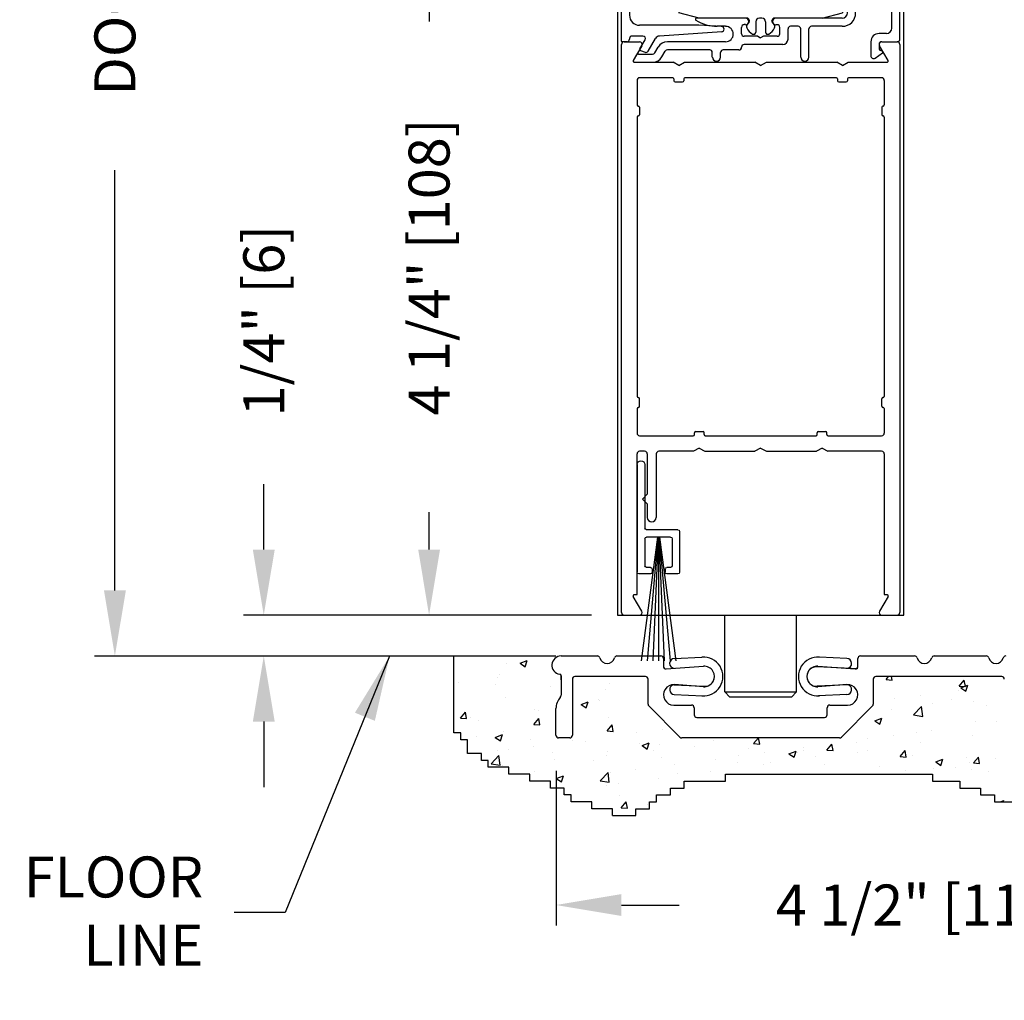
# Model space of a CAD drawing. Extents: x 0 to 7.6, y 0.1 to 10.5.
# Drawn here: x 4.5 to 6, y 4.9 to 6.4 of the extents above; entities that cross this region are included whole.
import ezdxf

# ---------------------------------------------------------------- set-up
doc = ezdxf.new("R2010")
doc.units = 0
doc.header["$MEASUREMENT"] = 0
doc.layers.get('0').update_dxf_attribs({"linetype": 'CONTINUOUS'})
doc.layers.get('DEFPOINTS').update_dxf_attribs({"linetype": 'CONTINUOUS'})
doc.styles.add('ROMANS', font='Romans.shx', dxfattribs={"height": 0.0625})
doc.dimstyles.get("Standard").update_dxf_attribs({"dimtxt": 0.03125, "dimasz": 0.1, "dimexe": 0.03125, "dimexo": 0.05, "dimgap": 0.05, "dimtad": 0, "dimdec": 6, "dimlfac": 4, "dimzin": 4, "dimdsep": 46, "dimlunit": 5, "dimtxsty": 'ROMANS', "dimcen": 0.09, "dimadec": 0, "dimazin": 0, "dimtfac": 1, "dimtdec": 4, "dimtofl": 0, "dimtmove": 0, "dimatfit": 3, "dimfxl": 0, "dimfrac": 2, "dimtolj": 1, "dimtzin": 4, "dimarcsym": 0})

# ---------------------------------------------------------------- blocks, each defined once
blk = doc.blocks.new('*D16')
at = {"color": 0, "lineweight": -2}
for p, q in [((5.4064, 6.564), (5.1277, 6.564)), ((5.1589, 6.464), (5.1589, 6.4072)), ((5.1589, 5.6015), (5.1589, 5.6584)), ((5.4067, 5.5015), (5.1277, 5.5015))]:
    blk.add_line(p, q, dxfattribs=at)
at = {"color": 0}
for points in [[(5.1423, 6.464), (5.1756, 6.464), (5.1589, 6.564)], [(5.1423, 5.6015), (5.1756, 5.6015), (5.1589, 5.5015)]]:
    blk.add_solid(points, dxfattribs=at)
at = {"layer": 'DEFPOINTS', "color": 0}
for p in [(5.4564, 6.564), (5.1589, 5.5015), (5.4567, 5.5015)]:
    blk.add_point(p, dxfattribs=at)
at = {"color": 0, "insert": (5.1589, 6.0328), "char_height": 0.0625, "attachment_point": 5, "rotation": 90, "style": 'ROMANS'}
blk.add_mtext('\\A1;4 1/4" [108]', dxfattribs=at)
blk = doc.blocks.new('*D17')
at = {"color": 0, "lineweight": -2}
for p, q in [((5.3527, 5.264), (5.3527, 5.0278)), ((6.4777, 5.264), (6.4777, 5.0278)), ((5.4527, 5.0591), (5.5408, 5.0591)), ((6.3777, 5.0591), (6.2896, 5.0591))]:
    blk.add_line(p, q, dxfattribs=at)
at = {"color": 0}
for points in [[(5.4527, 5.0758), (5.4527, 5.0424), (5.3527, 5.0591)], [(6.3777, 5.0758), (6.3777, 5.0424), (6.4777, 5.0591)]]:
    blk.add_solid(points, dxfattribs=at)
at = {"layer": 'DEFPOINTS', "color": 0}
for p in [(5.3527, 5.314), (6.4777, 5.314), (6.4777, 5.0591)]:
    blk.add_point(p, dxfattribs=at)
at = {"color": 0, "insert": (5.9152, 5.0591), "char_height": 0.0625, "attachment_point": 5, "style": 'ROMANS'}
blk.add_mtext('\\A1;4 1/2" [114]', dxfattribs=at)
blk = doc.blocks.new('Sweep Strip 2')
at = {"ltscale": 0.25}
for p, q in [((31.3392, 20.892), (31.3392, 20.505)), ((31.3872, 20.892), (31.3872, 20.235)), ((31.1272, 20.485), (31.1272, 20.235)), ((31.1372, 20.495), (31.3292, 20.495)), ((31.2498, 20.45), (31.1504, 19.695)), ((31.1822, 20.45), (31.3292, 20.45)), ((31.2517, 20.45), (31.1857, 19.695)), ((31.2537, 20.45), (31.2207, 19.695)), ((31.2557, 20.45), (31.2557, 19.695)), ((31.2576, 20.45), (31.2906, 19.695)), ((31.2596, 20.45), (31.3257, 19.695)), ((31.2616, 20.45), (31.361, 19.695)), ((31.1722, 20.44), (31.1722, 20.275)), ((31.3392, 20.44), (31.3392, 20.275)), ((31.1372, 20.225), (31.2057, 20.225)), ((31.1822, 20.265), (31.2057, 20.265)), ((31.2157, 20.255), (31.2157, 20.235)), ((31.2957, 20.255), (31.2957, 20.235)), ((31.3057, 20.265), (31.3292, 20.265)), ((31.3057, 20.225), (31.3772, 20.225))]:
    blk.add_line(p, q, dxfattribs=at)
for centre, radius, start, end in [((31.3632, 20.892), 0.024, 0, 180), ((31.1372, 20.485), 0.01, 90, 180), ((31.1822, 20.44), 0.01, 90, 180), ((31.3292, 20.505), 0.01, 270, 0), ((31.3292, 20.44), 0.01, 0, 90), ((31.1822, 20.275), 0.01, 180, 270), ((31.3292, 20.275), 0.01, 270, 0), ((31.1372, 20.235), 0.01, 180, 270), ((31.2057, 20.255), 0.01, 0, 90), ((31.2057, 20.235), 0.01, 270, 0), ((31.3057, 20.255), 0.01, 90, 180), ((31.3057, 20.235), 0.01, 180, 270), ((31.3772, 20.235), 0.01, 270, 0)]:
    blk.add_arc(centre, radius, start, end, dxfattribs=at)
blk = doc.blocks.new('Glazing System - ¼ Square')
at = {"ltscale": 0.25}
h = blk.add_hatch(color=256, dxfattribs=at)
edge = h.paths.add_edge_path()
edge.add_line((-0.0689, 0.1352), (-0.0951, 0.1282))
edge.add_line((-0.0951, 0.1282), (-0.0951, 0.1668))
edge.add_line((-0.0951, 0.1668), (-0.0689, 0.1598))
edge.add_ellipse((-0.0682, 0.1622), major_axis=(0.00177, 0.00177), ratio=1, start_angle=210, end_angle=315)
edge.add_line((-0.0657, 0.1622), (-0.0657, 0.1874))
edge.add_ellipse((-0.0657, 0.1475), major_axis=(0, 0.0399), ratio=0.86485, start_angle=180, end_angle=360, ccw=False)
edge.add_line((-0.0657, 0.1076), (-0.0657, 0.1328))
edge.add_ellipse((-0.0682, 0.1328), major_axis=(0.00177, 0.00177), ratio=1, start_angle=315, end_angle=420)
edge = h.paths.add_edge_path(flags=16)
edge.add_spline(control_points=[(-0.0595, 0.1147), (-0.0592, 0.1148), (-0.0588, 0.1149), (-0.049, 0.118), (-0.0408, 0.1276), (-0.0359, 0.1513), (-0.0395, 0.1647), (-0.0506, 0.1765), (-0.055, 0.179), (-0.0595, 0.1803)], knot_values=[3.372007, 3.372007, 3.372007, 3.372007, 3.410461, 3.410461, 4.476728, 4.476728, 5.542995, 5.542995, 6.052511, 6.052511, 6.052511, 6.052511], degree=3, periodic=0)
edge.add_line((-0.0595, 0.1803), (-0.0595, 0.1147))
h = blk.add_hatch(color=256, dxfattribs=at)
edge = h.paths.add_edge_path()
edge.add_line((0.0951, 0.1282), (0.0689, 0.1352))
edge.add_ellipse((0.0682, 0.1328), major_axis=(0.00177, 0.00177), ratio=1, start_angle=30, end_angle=135)
edge.add_line((0.0657, 0.1328), (0.0657, 0.1076))
edge.add_ellipse((0.0657, 0.1475), major_axis=(0, 0.0399), ratio=0.86485, start_angle=0, end_angle=180, ccw=False)
edge.add_line((0.0657, 0.1874), (0.0657, 0.1622))
edge.add_ellipse((0.0682, 0.1622), major_axis=(0.00177, 0.00177), ratio=1, start_angle=135, end_angle=240)
edge.add_line((0.0689, 0.1598), (0.0951, 0.1668))
edge.add_line((0.0951, 0.1668), (0.0951, 0.1282))
edge = h.paths.add_edge_path(flags=16)
edge.add_spline(control_points=[(0.0595, 0.1803), (0.055, 0.179), (0.0506, 0.1765), (0.0395, 0.1647), (0.0359, 0.1513), (0.0408, 0.1276), (0.049, 0.118), (0.0588, 0.1149), (0.0592, 0.1148), (0.0595, 0.1147)], knot_values=[3.372007, 3.372007, 3.372007, 3.372007, 3.881524, 3.881524, 4.94779, 4.94779, 6.014057, 6.014057, 6.052511, 6.052511, 6.052511, 6.052511], degree=3, periodic=0)
edge.add_line((0.0595, 0.1147), (0.0595, 0.1803))
for p, q in [((-0.2088, 0.1818), (-0.0683, 0.1818)), ((-0.0657, 0.1874), (-0.0657, 0.1622)), ((0.0657, 0.1874), (0.0657, 0.1622)), ((0.0682, 0.1818), (0.2092, 0.1818)), ((-0.2128, 0.1777), (-0.2128, -0.004)), ((-0.1923, 0.1693), (-0.1175, 0.1693)), ((-0.097, 0.1674), (-0.097, 0.1276)), ((-0.0951, 0.1668), (-0.0951, 0.1282)), ((-0.0951, 0.1668), (-0.0689, 0.1598)), ((-0.0939, 0.1698), (-0.0708, 0.1636)), ((-0.0657, 0.1793), (-0.0657, 0.1675)), ((-0.0595, 0.1803), (-0.0595, 0.1147)), ((0.0595, 0.1803), (0.0595, 0.1147)), ((0.0657, 0.1793), (0.0657, 0.1675)), ((0.0951, 0.1668), (0.0689, 0.1598)), ((0.0939, 0.1698), (0.0708, 0.1636)), ((0.0951, 0.1668), (0.0951, 0.1282)), ((0.097, 0.1674), (0.097, 0.1276)), ((0.1175, 0.1693), (0.1927, 0.1693)), ((0.2127, -0.0017), (0.2127, 0.1777)), ((-0.2003, 0.1613), (-0.2003, 0.0348)), ((-0.1095, 0.1613), (-0.1095, 0.1173)), ((0.1095, 0.1613), (0.1095, 0.1338)), ((0.2002, 0.0148), (0.2002, 0.1613)), ((-0.0951, 0.1282), (-0.0689, 0.1352)), ((-0.0939, 0.1252), (-0.0708, 0.1314)), ((-0.0657, 0.1328), (-0.0657, 0.1076)), ((-0.0657, 0.1275), (-0.0657, 0.1158)), ((0.0657, 0.1328), (0.0657, 0.1076)), ((0.0657, 0.1275), (0.0657, 0.1158)), ((0.0951, 0.1282), (0.0689, 0.1352)), ((0.0939, 0.1252), (0.0708, 0.1314)), ((0.1175, 0.1258), (0.1245, 0.1258)), ((-0.1055, 0.1133), (-0.0683, 0.1133)), ((0.1245, 0.1133), (0.0682, 0.1133)), ((0.1325, 0.0383), (0.1325, 0.1053)), ((0.145, 0.0383), (0.145, 0.1053)), ((0.125, 0.0615), (-0.125, 0.0615)), ((-0.125, 0.0615), (-0.125, 0.0386)), ((0.125, 0.0615), (0.125, 0.0386)), ((-0.0937, 0.0302), (-0.125, 0.0386)), ((-0.023, 0.0302), (-0.098, 0.0302)), ((0.002, 0.0302), (-0.002, 0.0302)), ((0.0937, 0.0302), (0.0213, 0.0302)), ((0.1245, 0.0302), (0.023, 0.0302)), ((0.0937, 0.0302), (0.125, 0.0386)), ((-0.0942, 0.0193), (-0.1848, 0.0193)), ((-0.0595, 0.0174), (-0.0942, 0.0193)), ((-0.0535, 0.0178), (-0.0662, 0.0178)), ((-0.0292, 0.0065), (-0.0292, 0.0162)), ((-0.023, 0.0203), (-0.0252, 0.0203)), ((-0.0195, 0.0218), (-0.019, 0.0222)), ((-0.0173, 0.0255), (-0.0173, 0.0263)), ((-0.0075, 0.0248), (-0.0075, 0.0088)), ((0.0075, 0.0248), (0.0075, 0.0088)), ((0.0173, 0.0255), (0.0173, 0.0263)), ((0.0195, 0.0218), (0.019, 0.0222)), ((0.023, 0.0203), (0.0252, 0.0203)), ((0.0293, 0.0065), (0.0293, 0.0162)), ((0.0572, 0.0178), (0.0458, 0.0178)), ((0.1245, 0.0178), (0.0777, 0.0178)), ((-0.1798, 0.003), (-0.1963, 0.003)), ((-0.0044, 0.0025), (-0.0252, 0.0025)), ((-0.0043, 0.0025), (0, 0)), ((0.0043, 0.0025), (0, 0)), ((0.0252, 0.0025), (0.0043, 0.0025)), ((0.0418, -0.002), (0.0418, 0.0138)), ((0.0612, -0.0293), (0.0612, 0.0138)), ((0.0737, -0.0292), (0.0737, 0.0138)), ((0.1922, 0.0068), (0.1808, 0.0068)), ((-0.2043, -0.0057), (-0.211, -0.0057)), ((-0.2003, -0.001), (-0.2003, -0.0017)), ((-0.1843, -0.0168), (-0.1763, -0.003)), ((-0.1717, -0.02), (-0.1607, -0.001)), ((-0.1615, -0.0225), (-0.1566, -0.014)), ((-0.0535, -0.0057), (-0.1423, -0.0057)), ((-0.0292, -0.0142), (-0.0292, -0.014)), ((0.0338, -0.01), (-0.0252, -0.01)), ((0.1683, -0.0057), (0.1683, -0.0273)), ((0.1808, -0.0097), (0.1808, -0.0155)), ((0.1848, -0.0057), (0.2087, -0.0057)), ((-0.1944, -0.0344), (-0.1899, -0.0265)), ((-0.1834, -0.0193), (-0.1765, -0.0218)), ((-0.1507, -0.0287), (-0.1458, -0.0202)), ((-0.0778, -0.0182), (-0.1423, -0.0182)), ((-0.0738, -0.0292), (-0.0738, -0.0222)), ((-0.0612, -0.0292), (-0.0612, -0.0222)), ((-0.0332, -0.0182), (-0.0572, -0.0182)), ((0.1746, -0.0306), (0.186, -0.0227))]:
    blk.add_line(p, q)
for p, q in [((-0.0213, 0.0302), (-0.0937, 0.0302)), ((-0.0595, 0.0094), (-0.1544, 0.003)), ((-0.1864, -0.0245), (-0.165, -0.0245)), ((-0.1929, -0.037), (-0.165, -0.037))]:
    blk.add_line(p, q, dxfattribs=at)
for centre, radius, start, end in [((-0.2088, 0.1777), 0.004, 90, 180), ((-0.0683, 0.1793), 0.0025, 0, 90), ((-0.0683, 0.1793), 0.0025, 0, 90), ((0.0682, 0.1793), 0.0025, 90, 180), ((0.2087, 0.1777), 0.004, 360, 90), ((-0.1923, 0.1613), 0.008, 90, 180), ((-0.1175, 0.1613), 0.008, 0, 90), ((-0.0945, 0.1674), 0.0025, 75, 180), ((-0.0697, 0.1675), 0.004, 255, 0), ((0.0697, 0.1675), 0.004, 180, 285), ((0.0945, 0.1674), 0.0025, 0, 105), ((0.1175, 0.1613), 0.008, 90, 180), ((0.1922, 0.1613), 0.008, 360, 90), ((-0.0683, 0.1622), 0.0025, 255, 0), ((0.0682, 0.1622), 0.0025, 180, 285), ((-0.0683, 0.1328), 0.0025, 0, 105), ((0.0682, 0.1328), 0.0025, 75, 180), ((-0.0945, 0.1276), 0.0025, 180, 285), ((-0.0697, 0.1275), 0.004, 0, 105), ((0.0697, 0.1275), 0.004, 75, 180), ((0.0945, 0.1276), 0.0025, 255, 0), ((0.1175, 0.1338), 0.008, 180, 270), ((0.1245, 0.1053), 0.0205, 0, 90), ((-0.1055, 0.1173), 0.004, 180, 270), ((-0.0683, 0.1158), 0.0025, 270, 0), ((-0.0683, 0.1158), 0.0025, 270, 0), ((0.0682, 0.1158), 0.0025, 180, 270), ((0.1245, 0.1053), 0.008, 0, 90), ((-0.1848, 0.0348), 0.0155, 180, 270), ((-0.098, 0.0285), 0.00175, 90, 238.4137), ((-0.023, 0.0252), 0.005, 270, 90), ((-0.0213, 0.0263), 0.004, 0, 90), ((-0.002, 0.0248), 0.0055, 90, 180), ((0.002, 0.0248), 0.0055, 0, 90), ((0.0213, 0.0263), 0.004, 90, 180), ((0.023, 0.0252), 0.005, 90, 270), ((0.1245, 0.0383), 0.008, 270, 0), ((0.1245, 0.0383), 0.0205, 270, 0), ((-0.0662, 0.0803), 0.0625, 238.4137, 270), ((-0.0535, 0.006), 0.0117, 270, 90), ((-0.0252, 0.0162), 0.004, 90, 180), ((-0.0165, 0.0175), 0.00525, 125, 205.091), ((-0.0027, 0.024), 0.0205, 205.091, 242.1408), ((-0.0213, 0.0255), 0.004, 305, 0), ((0.0027, 0.024), 0.0205, 297.8592, 334.909), ((0.0213, 0.0255), 0.004, 180, 235), ((0.0165, 0.0175), 0.00525, 334.909, 55), ((0.0252, 0.0162), 0.004, 0, 90), ((0.0458, 0.0138), 0.004, 90, 180), ((0.0572, 0.0138), 0.004, 0, 90), ((0.0777, 0.0138), 0.004, 90, 180), ((-0.1963, -0.001), 0.004, 90, 180), ((-0.1798, -0.001), 0.004, 330, 90), ((-0.1538, -0.005), 0.008, 93.8984, 150), ((-0.0252, 0.0065), 0.004, 180, 270), ((-0.0107, 0.0088), 0.00325, 242.1408, 360), ((0.0107, 0.0088), 0.00325, 180, 297.8592), ((0.0252, 0.0065), 0.004, 270, 0), ((0.1808, -0.0057), 0.0125, 90, 180), ((0.1922, 0.0148), 0.008, 270, 360), ((-0.211, -0.004), 0.00175, 180, 270), ((-0.2043, -0.0017), 0.004, 270, 0), ((-0.1423, -0.0222), 0.0165, 90, 150), ((-0.0332, -0.0142), 0.004, 270, 0), ((-0.0252, -0.014), 0.004, 90, 180), ((0.0338, -0.002), 0.008, 270, 0), ((0.1848, -0.0097), 0.004, 90, 180), ((0.2087, -0.0017), 0.004, 270, 0), ((-0.1828, -0.0176), 0.00175, 150, 250), ((-0.1752, -0.018), 0.004, 250, 330), ((-0.1423, -0.0222), 0.004, 90, 150), ((-0.0778, -0.0222), 0.004, 0, 90), ((-0.0675, -0.0292), 0.00625, 180, 0), ((-0.0572, -0.0222), 0.004, 90, 180), ((0.0675, -0.0292), 0.00625, 180, 0), ((0.1723, -0.0273), 0.004, 180, 304.7512), ((0.1848, -0.0155), 0.004, 180, 271.4714), ((0.185, -0.0213), 0.00175, 304.7512, 91.4714)]:
    blk.add_arc(centre, radius, start, end)
for centre, radius, start, end in [((-0.0598, 0.0134), 0.004, 273.8984, 87), ((-0.1864, -0.0285), 0.004, 90, 150), ((-0.165, -0.0205), 0.004, 270, 330), ((-0.165, -0.0205), 0.0165, 270, 330), ((-0.1929, -0.0352), 0.00175, 150, 270)]:
    blk.add_arc(centre, radius, start, end, dxfattribs=at)
at = {"extrusion": (0, 0, -1)}
blk.add_ellipse((-0.0657, 0.1475), major_axis=(0, 0.0399), ratio=0.86485, start_param=0, end_param=3.141593, dxfattribs=at)
blk.add_ellipse((0.0657, 0.1475), major_axis=(0, 0.0399), ratio=0.86485, start_param=0, end_param=3.141593)
for points in [[(-0.0595, 0.1803), (-0.055, 0.179), (-0.0506, 0.1765), (-0.0395, 0.1647), (-0.0359, 0.1513), (-0.0408, 0.1276), (-0.049, 0.118), (-0.0588, 0.1149), (-0.0592, 0.1148), (-0.0595, 0.1147)], [(0.0595, 0.1803), (0.055, 0.179), (0.0506, 0.1765), (0.0395, 0.1647), (0.0359, 0.1513), (0.0408, 0.1276), (0.049, 0.118), (0.0588, 0.1149), (0.0592, 0.1148), (0.0595, 0.1147)]]:
    blk.add_open_spline(points, degree=3, knots=[3.372007, 3.372007, 3.372007, 3.372007, 3.881524, 3.881524, 4.94779, 4.94779, 6.014057, 6.014057, 6.052511, 6.052511, 6.052511, 6.052511])
blk = doc.blocks.new('*D25')
at = {"color": 0, "lineweight": -2}
for p, q in [((4.9065, 5.6015), (4.9065, 5.7015)), ((5.3964, 5.5015), (4.8753, 5.5015)), ((5.3027, 5.439), (4.8753, 5.439)), ((4.9065, 5.339), (4.9065, 5.239))]:
    blk.add_line(p, q, dxfattribs=at)
at = {"color": 0}
for points in [[(4.8898, 5.6015), (4.9232, 5.6015), (4.9065, 5.5015)], [(4.8898, 5.339), (4.9232, 5.339), (4.9065, 5.439)]]:
    blk.add_solid(points, dxfattribs=at)
at = {"layer": 'DEFPOINTS', "color": 0}
for p in [(4.9065, 5.5015), (5.4464, 5.5015), (5.3527, 5.439)]:
    blk.add_point(p, dxfattribs=at)
at = {"color": 0, "insert": (4.9065, 5.9509), "char_height": 0.0625, "attachment_point": 5, "rotation": 90, "style": 'ROMANS'}
blk.add_mtext('\\A1;1/4" [6]', dxfattribs=at)
blk = doc.blocks.new('*D27')
at = {"color": 0, "lineweight": -2}
for p, q in [((5.3073, 8.1109), (4.648, 8.1109)), ((4.6792, 8.0109), (4.6792, 7.3697)), ((4.6792, 5.5391), (4.6792, 6.1804)), ((5.3104, 5.4391), (4.648, 5.4391))]:
    blk.add_line(p, q, dxfattribs=at)
at = {"color": 0}
for points in [[(4.6625, 8.0109), (4.6959, 8.0109), (4.6792, 8.1109)], [(4.6625, 5.5391), (4.6959, 5.5391), (4.6792, 5.4391)]]:
    blk.add_solid(points, dxfattribs=at)
at = {"layer": 'DEFPOINTS', "color": 0}
for p in [(4.6792, 8.1109), (5.3573, 8.1109), (5.3604, 5.4391)]:
    blk.add_point(p, dxfattribs=at)
at = {"color": 0, "insert": (4.6792, 6.775), "char_height": 0.0625, "attachment_point": 5, "rotation": 90, "style": 'ROMANS'}
blk.add_mtext('\\A1;DOOR OPENING HEIGHT', dxfattribs=at)

msp = doc.modelspace()

# ---------------------------------------------------------------- linework, layer by layer
for p, q in [((5.44643783, 6.81378058), (5.44643783, 5.50153723)), ((5.88393783, 5.50153723), (5.88393783, 6.81378058)), ((5.46093783, 6.37653723), (5.45643783, 6.37653723)), ((5.45668783, 6.37653723), (5.48033975, 6.37653723)), ((5.8500359, 6.37653723), (5.87368783, 6.37653723)), ((5.86868783, 6.37653723), (5.87393783, 6.37653723)), ((5.45268783, 5.50553723), (5.45268783, 6.37253723)), ((5.48380385, 6.37053723), (5.4707413, 6.34791223)), ((5.85963435, 6.34791223), (5.8465718, 6.37053723)), ((5.87768783, 6.37253723), (5.87768783, 5.50553723)), ((5.47225685, 6.34528723), (5.53152757, 6.34528723)), ((5.54018783, 6.34028723), (5.53152757, 6.34528723)), ((5.54018783, 6.34028723), (5.54884808, 6.34528723)), ((5.54884808, 6.34528723), (5.65652757, 6.34528723)), ((5.66518783, 6.34028723), (5.65652757, 6.34528723)), ((5.66518783, 6.34028723), (5.67384808, 6.34528723)), ((5.67384808, 6.34528723), (5.78152757, 6.34528723)), ((5.79018783, 6.34028723), (5.78152757, 6.34528723)), ((5.79018783, 6.34028723), (5.79884808, 6.34528723)), ((5.79884808, 6.34528723), (5.85811881, 6.34528723)), ((5.47643783, 6.31753723), (5.47643783, 6.28016223)), ((5.53093783, 6.32153723), (5.48043783, 6.32153723)), ((5.53268783, 6.31978723), (5.53268783, 6.31703723)), ((5.53443783, 6.31528723), (5.54593783, 6.31528723)), ((5.54768783, 6.31978723), (5.54768783, 6.31703723)), ((5.78093783, 6.32153723), (5.54943783, 6.32153723)), ((5.78268783, 6.31978723), (5.78268783, 6.31703723)), ((5.78443783, 6.31528723), (5.79593783, 6.31528723)), ((5.79768783, 6.31978723), (5.79768783, 6.31703723)), ((5.84993783, 6.32153723), (5.79943783, 6.32153723)), ((5.85393783, 6.31753723), (5.85393783, 6.28016223)), ((5.47818783, 6.27841223), (5.47843783, 6.27841223)), ((5.48018783, 6.27666223), (5.48018783, 6.26516223)), ((5.85018783, 6.27666223), (5.85018783, 6.26516223)), ((5.85218783, 6.27841223), (5.85193783, 6.27841223)), ((5.47643783, 6.26166223), (5.47643783, 5.83516223)), ((5.47818783, 6.26341223), (5.47843783, 6.26341223)), ((5.85218783, 6.26341223), (5.85193783, 6.26341223)), ((5.85393783, 6.26166223), (5.85393783, 5.83516223)), ((5.47818783, 5.83341223), (5.47843783, 5.83341223)), ((5.85218783, 5.83341223), (5.85193783, 5.83341223)), ((5.47818783, 5.81841223), (5.47843783, 5.81841223)), ((5.48018783, 5.82016223), (5.48018783, 5.83166223)), ((5.85018783, 5.82016223), (5.85018783, 5.83166223)), ((5.85218783, 5.81841223), (5.85193783, 5.81841223)), ((5.47643783, 5.81666223), (5.47643783, 5.77928723)), ((5.85393783, 5.81666223), (5.85393783, 5.77928723)), ((5.48043783, 5.77528723), (5.56218783, 5.77528723)), ((5.56393783, 5.77703723), (5.56393783, 5.77978723)), ((5.56568783, 5.78153723), (5.57718783, 5.78153723)), ((5.57893783, 5.77703723), (5.57893783, 5.77978723)), ((5.58068783, 5.77528723), (5.74968783, 5.77528723)), ((5.75143783, 5.77703723), (5.75143783, 5.77978723)), ((5.75318783, 5.78153723), (5.76468783, 5.78153723)), ((5.76643783, 5.77703723), (5.76643783, 5.77978723)), ((5.76818783, 5.77528723), (5.84993783, 5.77528723)), ((5.47643783, 5.53278723), (5.47643783, 5.74753723)), ((5.48806283, 5.75153723), (5.48043783, 5.75153723)), ((5.49206283, 5.74753723), (5.49206283, 5.68616137)), ((5.50581283, 5.74753723), (5.50581283, 5.65053637)), ((5.56277757, 5.75153723), (5.50981283, 5.75153723)), ((5.57143783, 5.75653723), (5.56277757, 5.75153723)), ((5.57143783, 5.75653723), (5.58009808, 5.75153723)), ((5.58009808, 5.75153723), (5.65652757, 5.75153723)), ((5.66518783, 5.75653723), (5.65652757, 5.75153723)), ((5.66518783, 5.75653723), (5.67384808, 5.75153723)), ((5.67384808, 5.75153723), (5.75027757, 5.75153723)), ((5.75893783, 5.75653723), (5.75027757, 5.75153723)), ((5.75893783, 5.75653723), (5.76759808, 5.75153723)), ((5.84993783, 5.75153723), (5.76759808, 5.75153723)), ((5.85393783, 5.74753723), (5.85393783, 5.53278723)), ((5.49206283, 5.68616137), (5.48456283, 5.67866137)), ((5.49206283, 5.67116137), (5.48456283, 5.67866137)), ((5.49206283, 5.67116137), (5.49206283, 5.65053637)), ((5.47225685, 5.53278723), (5.47643783, 5.53278723)), ((5.85393783, 5.53278723), (5.85811881, 5.53278723)), ((5.48380385, 5.50753723), (5.4707413, 5.53016223)), ((5.85963435, 5.53016223), (5.8465718, 5.50753723)), ((5.44643783, 5.50153723), (5.88393783, 5.50153723)), ((5.45668783, 5.50153723), (5.48033975, 5.50153723)), ((5.61050033, 5.38428345), (5.61050033, 5.50153723)), ((5.71987533, 5.38428345), (5.71987533, 5.50153723)), ((5.8500359, 5.50153723), (5.87368783, 5.50153723)), ((5.35268783, 5.43903723), (5.13566955, 5.43903723)), ((5.19666758, 5.32190906), (5.19666758, 5.43903723)), ((5.27683387, 5.42749634), (5.27683387, 5.42749634)), ((5.29799045, 5.42805425), (5.30891334, 5.43224715)), ((5.29799046, 5.42805425), (5.30575025, 5.4228202)), ((5.30575342, 5.42280979), (5.30891653, 5.43223674)), ((5.53336642, 5.43538402), (5.57557592, 5.4374945)), ((5.79700923, 5.43538402), (5.75479973, 5.4374945)), ((5.19673774, 5.41651228), (5.19673774, 5.41651228)), ((5.81362533, 5.41950598), (5.75129941, 5.42262228)), ((5.20405566, 5.3989042), (5.20405566, 5.3989042)), ((5.26313784, 5.40668252), (5.26313784, 5.40668252)), ((5.26647735, 5.41117256), (5.26647735, 5.41117256)), ((5.36043273, 5.4088312), (5.36043273, 5.37914006)), ((5.4347579, 5.3972481), (5.4347579, 5.3972481)), ((5.85662671, 5.40311089), (5.86055064, 5.40778723)), ((5.85662671, 5.40311089), (5.8659511, 5.40229511)), ((5.86595427, 5.4022842), (5.86493917, 5.40778723)), ((5.9685193, 5.39332155), (5.97603992, 5.40228427)), ((5.97784685, 5.39249478), (5.97604309, 5.40227328)), ((5.26099456, 5.39550567), (5.26099456, 5.39550567)), ((5.34427086, 5.39198711), (5.34427086, 5.39198711)), ((5.42754716, 5.38846855), (5.42754716, 5.38846855)), ((5.53249939, 5.39528103), (5.57907625, 5.39295219)), ((5.61050033, 5.38428345), (5.71987533, 5.38428345)), ((5.61050033, 5.38428345), (5.61825033, 5.37653345)), ((5.71987533, 5.38428345), (5.71212533, 5.37653345)), ((5.79787626, 5.39528103), (5.75129941, 5.39295219)), ((5.96768837, 5.38718763), (5.96768837, 5.38718763)), ((5.9685193, 5.39332156), (5.97784369, 5.39250578)), ((5.97056703, 5.39057319), (5.98148992, 5.39476609)), ((5.97056703, 5.39057318), (5.97832683, 5.38533914)), ((5.97832996, 5.3853282), (5.98149307, 5.39475515)), ((5.27493693, 5.37556489), (5.27493693, 5.37556489)), ((5.39110795, 5.3652457), (5.40203084, 5.3694386)), ((5.39887087, 5.36000117), (5.40203398, 5.36942812)), ((5.4170323, 5.37219584), (5.4170323, 5.37219584)), ((5.41875605, 5.37104468), (5.41875605, 5.37104468)), ((5.53336642, 5.38039735), (5.57706687, 5.37821232)), ((5.71212533, 5.37653345), (5.61825033, 5.37653345)), ((5.79700923, 5.38039735), (5.75330878, 5.37821232)), ((5.86955317, 5.37426789), (5.86955317, 5.37426789)), ((5.90860618, 5.37940932), (5.90860618, 5.37940932)), ((5.92720496, 5.36735719), (5.92720496, 5.36735719)), ((5.95645373, 5.37281456), (5.95645373, 5.37281456)), ((5.99089436, 5.36970378), (5.99089436, 5.36970378)), ((5.20691639, 5.34450491), (5.214437, 5.35346763)), ((5.21624391, 5.34367874), (5.21444015, 5.35345724)), ((5.32062086, 5.35812494), (5.32062086, 5.35812494)), ((5.32605526, 5.35657946), (5.32605526, 5.35657946)), ((5.39110796, 5.3652457), (5.39886775, 5.36001165)), ((5.86547669, 5.35719818), (5.86547669, 5.35719818)), ((5.89875809, 5.34917927), (5.9109087, 5.36184282)), ((5.91079823, 5.35871973), (5.91079823, 5.35871973)), ((5.91263529, 5.34701801), (5.91091177, 5.3618333)), ((6.01048126, 5.36383863), (6.01048126, 5.36383863)), ((5.20691639, 5.34450491), (5.21624077, 5.34368914)), ((5.222099, 5.34515429), (5.222099, 5.34515429)), ((5.23507822, 5.34096309), (5.23507822, 5.34096309)), ((5.31880898, 5.33471558), (5.32632959, 5.3436783)), ((5.32813649, 5.33388932), (5.32633273, 5.34366782)), ((5.43286096, 5.34531666), (5.43286096, 5.34531666)), ((5.83949234, 5.34025833), (5.85041523, 5.34445123)), ((5.83949234, 5.34025832), (5.84725213, 5.33502428)), ((5.84725523, 5.33501345), (5.85041834, 5.34444039)), ((5.89875809, 5.34917928), (5.91263223, 5.34702753)), ((5.99383369, 5.33856213), (5.99383369, 5.33856213)), ((6.02517138, 5.33863006), (6.02517138, 5.33863006)), ((5.27303999, 5.32363345), (5.27303999, 5.32363345)), ((5.31880898, 5.33471558), (5.32813336, 5.3338998)), ((5.35183661, 5.33362035), (5.35183661, 5.33362035)), ((5.43070157, 5.32492624), (5.43822218, 5.33388896)), ((5.43070157, 5.32492625), (5.44002595, 5.32411047)), ((5.44002907, 5.3240999), (5.43822531, 5.3338784)), ((5.47623906, 5.32248711), (5.47623906, 5.32248711)), ((5.51529208, 5.32762853), (5.51529208, 5.32762853)), ((5.90285665, 5.32294575), (5.90285665, 5.32294575)), ((5.92664952, 5.32565941), (5.92664952, 5.32565941)), ((5.20719658, 5.32190906), (5.19666758, 5.32190906)), ((5.20719658, 5.31137387), (5.20719658, 5.32190906)), ((5.2177256, 5.31137387), (5.20719658, 5.31137387)), ((5.2177256, 5.29030351), (5.2177256, 5.31137387)), ((5.23061594, 5.3157904), (5.23061594, 5.3157904)), ((5.26003326, 5.31493084), (5.27095615, 5.31912374)), ((5.26003327, 5.31493084), (5.26779306, 5.30969679)), ((5.26779614, 5.30968641), (5.27095925, 5.31911336)), ((5.31389224, 5.31227184), (5.31389224, 5.31227184)), ((5.3777172, 5.30951646), (5.3777172, 5.30951646)), ((5.39716854, 5.30875328), (5.39716854, 5.30875328)), ((5.59254556, 5.31034905), (5.59254556, 5.31034905)), ((5.65448674, 5.30534758), (5.66177823, 5.31403723)), ((5.66381423, 5.30452106), (5.66205885, 5.31403723)), ((5.81187961, 5.30732938), (5.81187961, 5.30732938)), ((5.82851432, 5.31273966), (5.82851432, 5.31273966)), ((5.86756734, 5.31788109), (5.86756734, 5.31788109)), ((5.98899742, 5.31777234), (5.98899742, 5.31777234)), ((5.26350821, 5.29483571), (5.26350821, 5.29483571)), ((5.27958201, 5.29659671), (5.27958201, 5.29659671)), ((5.31863502, 5.30173814), (5.31863502, 5.30173814)), ((5.43096402, 5.29338522), (5.43096402, 5.29338522)), ((5.48044484, 5.30523472), (5.48044484, 5.30523472)), ((5.48422545, 5.30243715), (5.49514834, 5.30663006)), ((5.48422546, 5.30243715), (5.49198525, 5.29720311)), ((5.49198832, 5.29719255), (5.49515143, 5.3066195)), ((5.50156852, 5.29473267), (5.50156852, 5.29473267)), ((5.51106016, 5.30436927), (5.51106016, 5.30436927)), ((5.56372114, 5.30171616), (5.56372114, 5.30171616)), ((5.64699744, 5.2981976), (5.64699744, 5.2981976)), ((5.65448675, 5.30534758), (5.66381113, 5.3045318)), ((5.67091028, 5.2919907), (5.67091028, 5.2919907)), ((5.70841765, 5.28994346), (5.71934054, 5.29413637)), ((5.7161805, 5.28469869), (5.71934361, 5.29412564)), ((5.72999246, 5.29976902), (5.72999246, 5.29976902)), ((5.73027374, 5.29467904), (5.73027374, 5.29467904)), ((5.76637933, 5.29555825), (5.77389995, 5.30452097)), ((5.76637933, 5.29555825), (5.77570372, 5.29474247)), ((5.77570681, 5.29473163), (5.77390305, 5.30451013)), ((5.82787694, 5.29509199), (5.82787694, 5.29509199)), ((5.87827192, 5.28576891), (5.88579254, 5.29473163)), ((5.88759939, 5.28494221), (5.88579563, 5.29472071)), ((5.90890129, 5.30678829), (5.90890129, 5.30678829)), ((5.2387836, 5.29030351), (5.2177256, 5.29030351)), ((5.2387836, 5.27976837), (5.2387836, 5.29030351)), ((5.24931262, 5.27976837), (5.2387836, 5.27976837)), ((5.24931262, 5.26923318), (5.24931262, 5.27976837)), ((5.25348202, 5.27467967), (5.26563263, 5.28734321)), ((5.26735917, 5.27251884), (5.26563565, 5.28733413)), ((5.34678451, 5.29131715), (5.34678451, 5.29131715)), ((5.34993967, 5.28168891), (5.34993967, 5.28168891)), ((5.41059148, 5.27911629), (5.41059148, 5.27911629)), ((5.43006081, 5.28779859), (5.43006081, 5.28779859)), ((5.51333711, 5.28428003), (5.51333711, 5.28428003)), ((5.59661341, 5.28076147), (5.59661341, 5.28076147)), ((5.63185727, 5.28684927), (5.63185727, 5.28684927)), ((5.67988971, 5.27724291), (5.67988971, 5.27724291)), ((5.70841765, 5.28994346), (5.71617744, 5.28470942)), ((5.72090257, 5.291713), (5.72090257, 5.291713)), ((5.74908032, 5.28510508), (5.74908032, 5.28510508)), ((5.81355004, 5.29116048), (5.81355004, 5.29116048)), ((5.87827192, 5.28576892), (5.88759631, 5.28495314)), ((5.89682634, 5.28764192), (5.89682634, 5.28764192)), ((5.93260984, 5.27744978), (5.94353273, 5.28164268)), ((5.93260984, 5.27744978), (5.94036963, 5.27221573)), ((5.94037268, 5.27220483), (5.94353579, 5.28163178)), ((5.98010264, 5.28412336), (5.98010264, 5.28412336)), ((5.98413253, 5.27710183), (5.98413253, 5.27710183)), ((5.99016451, 5.27597958), (5.99768512, 5.2849423)), ((5.99949197, 5.27515279), (5.99768821, 5.28493129)), ((6.02318554, 5.28224326), (6.02318554, 5.28224326)), ((5.28089962, 5.26923318), (5.24931262, 5.26923318)), ((5.25348202, 5.27467967), (5.26735615, 5.27252793)), ((5.27114305, 5.27170201), (5.27114305, 5.27170201)), ((5.28089962, 5.258698), (5.28089962, 5.26923318)), ((5.31961444, 5.26349991), (5.31961444, 5.26349991)), ((5.47425323, 5.26610031), (5.47425323, 5.26610031)), ((5.53333541, 5.27387862), (5.53333541, 5.27387862)), ((5.58795984, 5.26242473), (5.58795984, 5.26242473)), ((5.62992552, 5.27609662), (5.62992552, 5.27609662)), ((5.66898419, 5.27412103), (5.66898419, 5.27412103)), ((5.76316601, 5.27372435), (5.76316601, 5.27372435)), ((5.84644231, 5.27020579), (5.84644231, 5.27020579)), ((5.88561067, 5.26413118), (5.88561067, 5.26413118)), ((5.92971861, 5.26668723), (5.92971861, 5.26668723)), ((5.96243456, 5.26835266), (5.96243456, 5.26835266)), ((5.98710048, 5.2658409), (5.98710048, 5.2658409)), ((5.99016451, 5.27597958), (5.99948889, 5.27516381)), ((6.01299491, 5.26316867), (6.01299491, 5.26316867)), ((5.31248664, 5.258698), (5.28089962, 5.258698)), ((5.31248664, 5.24816282), (5.31248664, 5.258698)), ((5.34407366, 5.24816282), (5.31248664, 5.24816282)), ((5.34407366, 5.23762763), (5.34407366, 5.24816282)), ((5.35315076, 5.25212229), (5.36407365, 5.2563152)), ((5.35315077, 5.25212229), (5.36091056, 5.24688825)), ((5.36091359, 5.24687779), (5.3640767, 5.25630474)), ((5.41997162, 5.24885871), (5.43212223, 5.26152225)), ((5.41997162, 5.24885871), (5.43384576, 5.24670696)), ((5.43384875, 5.24669776), (5.43212523, 5.26151306)), ((5.43520021, 5.26095888), (5.43520021, 5.26095888)), ((5.50916322, 5.25243783), (5.50916322, 5.25243783)), ((5.53894848, 5.26048025), (5.53894848, 5.26048025)), ((5.54834689, 5.24816282), (5.61152093, 5.24816282)), ((5.54834689, 5.23762763), (5.54834689, 5.24816282)), ((5.61152093, 5.258698), (5.92739109, 5.258698)), ((5.61152093, 5.24816282), (5.61152093, 5.258698)), ((5.92739109, 5.258698), (5.92739109, 5.24816282)), ((5.92739109, 5.24816282), (5.96950711, 5.24816282)), ((5.96950711, 5.24816282), (5.96950711, 5.23762763)), ((5.36513168, 5.23762763), (5.34407366, 5.23762763)), ((5.36513168, 5.22709249), (5.36513168, 5.23762763)), ((5.42906709, 5.24145378), (5.42906709, 5.24145378)), ((5.44797144, 5.24486387), (5.44797144, 5.24486387)), ((5.52728887, 5.23762763), (5.54834689, 5.23762763)), ((5.52728887, 5.22709249), (5.52728887, 5.23762763)), ((5.96950711, 5.23762763), (6.00109413, 5.23762763)), ((6.00109413, 5.23762763), (6.00109413, 5.22709249)), ((5.37566068, 5.22709249), (5.36513168, 5.22709249)), ((5.36613208, 5.2294571), (5.36613208, 5.2294571)), ((5.37566068, 5.21655731), (5.37566068, 5.22709249)), ((5.44940838, 5.22593854), (5.44940838, 5.22593854)), ((5.50623087, 5.22709249), (5.52728887, 5.22709249)), ((5.50623087, 5.21655731), (5.50623087, 5.22709249)), ((6.00109413, 5.22709249), (6.02215215, 5.22709249)), ((6.02215215, 5.22709249), (6.02215215, 5.21655731)), ((6.03071889, 5.21655731), (6.03665023, 5.21883414)), ((6.03589296, 5.21655731), (6.03665324, 5.21882316)), ((5.4072477, 5.21655731), (5.37566068, 5.21655731)), ((5.4072477, 5.20602212), (5.4072477, 5.21655731)), ((5.43883472, 5.20602212), (5.4072477, 5.20602212)), ((5.43883472, 5.19548694), (5.43883472, 5.20602212)), ((5.45234677, 5.20758427), (5.45986739, 5.21654699)), ((5.45234678, 5.20758428), (5.46167116, 5.2067685)), ((5.46167418, 5.20675791), (5.45987042, 5.21653641)), ((5.47464385, 5.20602212), (5.49570185, 5.20602212)), ((5.47464385, 5.19548694), (5.47464385, 5.20602212)), ((5.49229656, 5.2123504), (5.49229656, 5.2123504)), ((5.49570185, 5.20602212), (5.49570185, 5.21655731)), ((5.49570185, 5.21655731), (5.50623087, 5.21655731)), ((6.02215215, 5.21655731), (6.06426817, 5.21655731)), ((5.43883472, 5.19548694), (5.47464385, 5.19548694))]:
    msp.add_line(p, q)
at = {"color": 7, "linetype": 'Continuous'}
for p, q in [((5.36043273, 5.43914136), (5.41583396, 5.43914136)), ((5.44578457, 5.43914136), (5.51274855, 5.43914136)), ((5.51674863, 5.43514128), (5.51674863, 5.42348631)), ((5.8136301, 5.42348631), (5.8136301, 5.43514128)), ((5.81763018, 5.43914136), (5.9002195, 5.43914136)), ((5.93017011, 5.43914136), (6.00959688, 5.43914136)), ((5.52102836, 5.41949601), (5.57784512, 5.42347779)), ((5.7525336, 5.42347779), (5.80935036, 5.41949601)), ((5.36043273, 5.40284698), (5.36043273, 5.4088312)), ((5.37768311, 5.4038906), (5.37768311, 5.31813873)), ((5.48918553, 5.40789068), (5.38168319, 5.40789068)), ((5.49318562, 5.36579662), (5.49318562, 5.4038906)), ((5.83719311, 5.4038906), (5.83719311, 5.36579662)), ((6.03319737, 5.40789068), (5.8411932, 5.40789068)), ((5.57784734, 5.39230342), (5.53346412, 5.39540749)), ((5.79691461, 5.39540749), (5.75253138, 5.39230342)), ((5.35268256, 5.31813873), (5.35268256, 5.35901656)), ((5.54201511, 5.31531024), (5.49435722, 5.36296813)), ((5.53237397, 5.36419489), (5.55968707, 5.36419489)), ((5.56368715, 5.3601948), (5.56368715, 5.34938941)), ((5.76669157, 5.34938941), (5.76669157, 5.3601948)), ((5.77069166, 5.36419489), (5.79800476, 5.36419489)), ((5.83602151, 5.36296813), (5.78836362, 5.31531024)), ((5.56768724, 5.34538932), (5.76269149, 5.34538932)), ((5.37368302, 5.31413864), (5.35668265, 5.31413864)), ((5.78553513, 5.31413864), (5.5448436, 5.31413864))]:
    msp.add_line(p, q, dxfattribs=at)
for centre, radius, start, end in [((5.45668783, 6.37253723), 0.004, 90, 180), ((5.48033975, 6.37253723), 0.004, 330, 90), ((5.8500359, 6.37253723), 0.004, 90, 210), ((5.87368783, 6.37253723), 0.004, 360, 90), ((5.47225685, 6.34703723), 0.00175, 150, 270), ((5.85811881, 6.34703723), 0.00175, 270, 30), ((5.48043783, 6.31753723), 0.004, 90, 180), ((5.53093783, 6.31978723), 0.00175, 0, 90), ((5.53443783, 6.31703723), 0.00175, 180, 270), ((5.54593783, 6.31703723), 0.00175, 270, 0), ((5.54943783, 6.31978723), 0.00175, 90, 180), ((5.78093783, 6.31978723), 0.00175, 0, 90), ((5.78443783, 6.31703723), 0.00175, 180, 270), ((5.79593783, 6.31703723), 0.00175, 270, 0), ((5.79943783, 6.31978723), 0.00175, 90, 180), ((5.84993783, 6.31753723), 0.004, 0, 90), ((5.47818783, 6.28016223), 0.00175, 180, 270), ((5.47843783, 6.27666223), 0.00175, 0, 90), ((5.85193783, 6.27666223), 0.00175, 90, 180), ((5.85218783, 6.28016223), 0.00175, 270, 0), ((5.47818783, 6.26166223), 0.00175, 90, 180), ((5.47843783, 6.26516223), 0.00175, 270, 360), ((5.85193783, 6.26516223), 0.00175, 180, 270), ((5.85218783, 6.26166223), 0.00175, 0, 90), ((5.47818783, 5.83516223), 0.00175, 180, 270), ((5.47843783, 5.83166223), 0.00175, 0, 90), ((5.85193783, 5.83166223), 0.00175, 90, 180), ((5.85218783, 5.83516223), 0.00175, 270, 0), ((5.47818783, 5.81666223), 0.00175, 90, 180), ((5.47843783, 5.82016223), 0.00175, 270, 0), ((5.85193783, 5.82016223), 0.00175, 180, 270), ((5.85218783, 5.81666223), 0.00175, 0, 90), ((5.48043783, 5.77928723), 0.004, 180, 270), ((5.56218783, 5.77703723), 0.00175, 270, 360), ((5.56568783, 5.77978723), 0.00175, 90, 180), ((5.57718783, 5.77978723), 0.00175, 360, 90), ((5.58068783, 5.77703723), 0.00175, 180, 270), ((5.74968783, 5.77703723), 0.00175, 270, 360), ((5.75318783, 5.77978723), 0.00175, 90, 180), ((5.76468783, 5.77978723), 0.00175, 360, 90), ((5.76818783, 5.77703723), 0.00175, 180, 270), ((5.84993783, 5.77928723), 0.004, 270, 0), ((5.48043783, 5.74753723), 0.004, 90, 180), ((5.48806283, 5.74753723), 0.004, 360, 90), ((5.50981283, 5.74753723), 0.004, 90, 180), ((5.84993783, 5.74753723), 0.004, 0, 90), ((5.49893783, 5.65053637), 0.006875, 180, 0), ((5.47225685, 5.53103723), 0.00175, 90, 210), ((5.85811881, 5.53103723), 0.00175, 330, 90), ((5.45668783, 5.50553723), 0.004, 180, 270), ((5.48033975, 5.50553723), 0.004, 270, 30), ((5.8500359, 5.50553723), 0.004, 150, 270), ((5.87368783, 5.50553723), 0.004, 270, 0), ((5.53374095, 5.42789338), 0.0075, 92.86240523, 264.92328518), ((5.57780345, 5.40789068), 0.0296875, 265.69690737, 94.30309263), ((5.7525722, 5.40789068), 0.0296875, 85.69690737, 274.30309263), ((5.7966347, 5.42789338), 0.0075, 275.07671482, 87.13759477), ((5.75056283, 5.40789068), 0.01475, 87.13759477, 180), ((5.57981283, 5.40768379), 0.01475, 267.13759477, 360), ((5.75056283, 5.40768379), 0.01475, 180, 272.86240523), ((5.53374095, 5.38788799), 0.0075, 102.80120743, 267.13759477), ((5.7966347, 5.38788799), 0.0075, 272.86240523, 77.19879257)]:
    msp.add_arc(centre, radius, start, end)
for centre, radius, start, end in [((5.36043273, 5.42514106), 0.0140003, 90, 261.28525798), ((5.41583396, 5.43514128), 0.00400009, 14.95524832, 90), ((5.43080926, 5.43914136), 0.01150025, 194.95524832, 345.04475168), ((5.44578457, 5.43514128), 0.00400009, 90, 165.04475168), ((5.51274855, 5.43514128), 0.00400009, 360, 90), ((5.81763018, 5.43514128), 0.00400009, 90, 180), ((5.9002195, 5.43514128), 0.00400009, 14.95524832, 90), ((5.91519481, 5.43914136), 0.01150025, 194.95524832, 345.04475168), ((5.93017011, 5.43514128), 0.00400009, 90, 165.04475168), ((6.00959688, 5.43514128), 0.00400009, 14.95524832, 90), ((6.02457219, 5.43914136), 0.01150025, 194.95524832, 345.04475168), ((6.03954749, 5.43514128), 0.00400009, 90, 165.04475168), ((5.52074872, 5.42348631), 0.00400009, 180, 274.0087968), ((5.57893749, 5.40789068), 0.01562534, 265.99936165, 94.0087968), ((5.75144124, 5.40789068), 0.01562534, 85.9912032, 274.00063835), ((5.80963001, 5.42348631), 0.00400009, 265.9912032, 360), ((5.35793268, 5.4088312), 0.00250005, 360, 81.28525798), ((5.38168319, 5.4038906), 0.00400009, 90, 180), ((5.48918553, 5.4038906), 0.00400009, 360, 90), ((5.8411932, 5.4038906), 0.00400009, 90, 180), ((6.03319737, 5.4038906), 0.00400009, 360, 90), ((5.53237397, 5.37982023), 0.01562534, 85.99936165, 270), ((5.79800476, 5.37982023), 0.01562534, 270, 94.00063835), ((5.37768311, 5.35901656), 0.02500054, 137.87358419, 180), ((5.35543262, 5.37914006), 0.00500011, 317.87358419, 0), ((5.49718571, 5.36579662), 0.00400009, 180, 225), ((5.55968707, 5.3601948), 0.00400009, 360, 90), ((5.77069166, 5.3601948), 0.00400009, 90, 180), ((5.83319302, 5.36579662), 0.00400009, 315, 360), ((5.56768724, 5.34938941), 0.00400009, 180, 270), ((5.76269149, 5.34938941), 0.00400009, 270, 360), ((5.35668265, 5.31813873), 0.00400009, 180, 270), ((5.37368302, 5.31813873), 0.00400009, 270, 360), ((5.5448436, 5.31813873), 0.00400009, 225, 270), ((5.78553513, 5.31813873), 0.00400009, 270, 315)]:
    msp.add_arc(centre, radius, start, end, dxfattribs=at)

# ---------------------------------------------------------------- block references
msp.add_blockref('Glazing System - ¼ Square', (5.66518783, 6.38228723))
at = {"xscale": -0.2500000000000001, "yscale": 0.25, "zscale": 0.25}
msp.add_blockref('Sweep Strip 2', (13.32323188, 0.50811912), dxfattribs=at)

# ---------------------------------------------------------------- texts
at = {"insert": (4.81413536, 5.04170861), "char_height": 0.0625, "attachment_point": 6, "style": 'ROMANS'}
msp.add_mtext('FLOOR\\PLINE', dxfattribs=at)

# ---------------------------------------------------------------- dimensions: what is measured, and where the dimension line sits
dim = msp.add_linear_dim(base=(4.67921166, 8.11090698), p1=(5.36043273, 5.43914136), p2=(5.35725033, 8.11090698), angle=90, text='DOOR OPENING HEIGHT', dimstyle='Standard', override={"dimlfac": 48, "dimpost": '"', "dimcen": -0.0175, "dimtdec": 6})
dim.commit()
dim.dimension.update_dxf_attribs({"geometry": '*D27', "text_midpoint": (4.67921166, 6.77502417)})
for base, p1, p2, override, picture, middle in [((5.15894479, 5.50153723), (5.45643783, 6.56403723), (5.45668783, 5.50153723), {"dimpost": '"'}, '*D16', (5.15894479, 6.03278723)), ((4.90650559, 5.50153723), (5.35268783, 5.43903723), (5.44643783, 5.50153723), {"dimpost": '"', "dimcen": -0.0175, "dimtdec": 6}, '*D25', (4.90650559, 5.950942))]:
    dim = msp.add_linear_dim(base=base, p1=p1, p2=p2, angle=90, dimstyle='Standard', override=override)
    dim.commit()
    dim.dimension.update_dxf_attribs({"geometry": picture, "text_midpoint": middle})
dim = msp.add_linear_dim(base=(6.47768783, 5.05909936), p1=(5.35268783, 5.31403723), p2=(6.47768783, 5.31403723), dimstyle='Standard', override={"dimpost": '"'})
dim.commit()
dim.dimension.update_dxf_attribs({"geometry": '*D17', "text_midpoint": (5.91518783, 5.05909936), "dimtype": 160})

# ---------------------------------------------------------------- leaders
msp.add_leader([(5.09858249, 5.43903723), (4.93935417, 5.04766379), (4.86126271, 5.04766379)], dimstyle='Standard')

doc.saveas('drawing.dxf')
